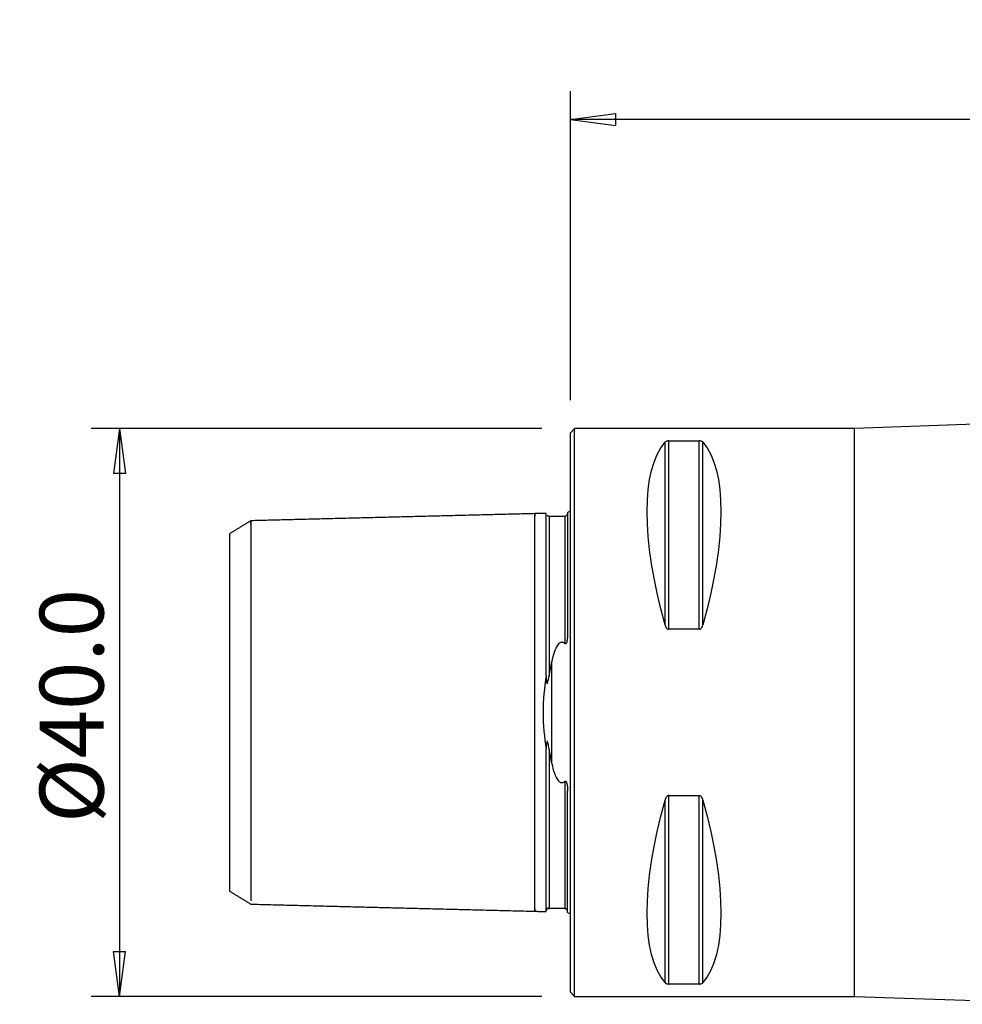
# Model space of a CAD drawing. Units: millimetres. Extents: x -39 to 95, y -38 to 49.
# Drawn here: x -39 to 28, y -21 to 49 of the extents above; entities that cross this region are included whole.
import ezdxf

# ---------------------------------------------------------------- set-up
doc = ezdxf.new("R2010")
doc.units = ezdxf.units.MM
doc.layers.get('0').update_dxf_attribs({"linetype": 'CONTINUOUS'})
for name, color, linetype in [('1', 4, 'CONTINUOUS'), ('2', 7, 'CONTINUOUS'), ('SK1', 4, 'CONTINUOUS'), ('SK2', 7, 'CONTINUOUS')]:
    doc.layers.add(name, color=color, linetype=linetype)
doc.styles.add('DEFAULT', font='simplex.shx')
doc.dimstyles.get("Standard").update_dxf_attribs({"dimtxt": 0.18, "dimasz": 0.18, "dimexe": 0.18, "dimexo": 0.0625, "dimgap": 0.09, "dimtad": 1, "dimzin": 0, "dimdsep": 52, "dimtxsty": 'Standard', "dimcen": 0.09, "dimadec": 0, "dimazin": 0, "dimtfac": 1, "dimtdec": 4, "dimtofl": 0, "dimtmove": 0, "dimatfit": 3, "dimfxl": 1, "dimtolj": 1, "dimtzin": 0, "dimarcsym": 0})

# ---------------------------------------------------------------- blocks, each defined once
blk = doc.blocks.new('DimnDraft3D1')
at = {"layer": '2'}
for p, q in [((0, 22), (0, 43.75)), ((80.5, 24), (80.5, 43.75)), ((0, 41.75), (3.174998, 42.167997)), ((80.5, 41.75), (0, 41.75)), ((0, 41.75), (3.175002, 41.332003)), ((3.174998, 42.167997), (3.175002, 41.332003)), ((80.5, 41.75), (77.324998, 42.167997)), ((77.325002, 41.332003), (77.324998, 42.167997)), ((80.5, 41.75), (77.325002, 41.332003))]:
    blk.add_line(p, q, dxfattribs=at)
at = {"layer": '2', "insert": (35.465789, 42.875), "char_height": 4.5, "attachment_point": 7, "line_spacing_factor": 1.084337, "style": 'DEFAULT'}
blk.add_mtext('\\W01.000;\\fsimplex.shx,bigfont.shx;80.5\\P', dxfattribs=at)
blk = doc.blocks.new('_CLOSED')
at = {"lineweight": -2}
for p, q in [((-1, 0.166667), (0, 0)), ((-1, 0.166667), (-1, -0.166667)), ((0, 0), (-1, -0.166667)), ((0, 0), (-1, 0))]:
    blk.add_line(p, q, dxfattribs=at)
blk = doc.blocks.new('DimnDraft3D3')
at = {"layer": 'SK2'}
for p, q in [((-2, 20), (-33.75, 20)), ((-31.75, 20), (-32.167997, 16.824998)), ((-31.75, 20), (-31.75, -20)), ((-31.75, 20), (-31.332003, 16.825002)), ((-31.332003, 16.825002), (-32.167997, 16.824998)), ((-32.167997, -16.825002), (-31.332003, -16.824998)), ((-31.75, -20), (-32.167997, -16.825002)), ((-31.75, -20), (-31.332003, -16.824998)), ((-2, -20), (-33.75, -20))]:
    blk.add_line(p, q, dxfattribs=at)
at = {"layer": 'SK2', "insert": (-32.875, -7.787664), "char_height": 4.5, "attachment_point": 7, "rotation": 90, "line_spacing_factor": 1.084337, "style": 'DEFAULT'}
blk.add_mtext('\\W01.000;\\fsimplex.shx,bigfont.shx;%%c40.0\\P', dxfattribs=at)

msp = doc.modelspace()

# ---------------------------------------------------------------- linework, layer by layer
at = {"layer": '1'}
for p, q in [((29.603, 20.327), (20, 20)), ((0.3, 20), (0, 19.7)), ((0, -19.7), (0, 19.7)), ((20, 20), (0.3, 20)), ((0.3, -20), (0.3, 20)), ((20, -20), (20, 20)), ((6.663, 6.17), (6.663, 19.025)), ((6.923, 19.122), (9.077, 19.122)), ((6.923, 5.86), (6.923, 19.122)), ((9.077, 5.86), (9.077, 19.122)), ((9.337, 6.17), (9.337, 19.025)), ((9.077, 5.86), (6.923, 5.86)), ((6.663, -19.025), (6.663, -6.17)), ((6.923, -5.86), (9.077, -5.86)), ((6.923, -19.122), (6.923, -5.86)), ((9.077, -19.122), (9.077, -5.86)), ((9.337, -19.025), (9.337, -6.17)), ((9.077, -19.122), (6.923, -19.122)), ((0, -19.7), (0.3, -20)), ((0.3, -20), (20, -20)), ((20, -20), (36.178, -20.552))]:
    msp.add_line(p, q, dxfattribs=at)
at = {"layer": '1', "extrusion": (0, 0, -1)}
for centre, major_axis, start_param, end_param in [((16.949, 0), (9.367, -19.742), 2.045273, 2.988866), ((-0.949, 0), (9.367, 19.742), 0.152726, 1.09632), ((16.949, 0), (9.367, 19.742), -2.988866, -2.045273), ((-0.949, 0), (9.367, -19.742), -1.09632, -0.152726)]:
    msp.add_ellipse(centre, major_axis=major_axis, ratio=0.341999, start_param=start_param, end_param=end_param, dxfattribs=at)
at = {"layer": '1'}
for points, knots in [([(6.923, 19.122), (6.922, 19.122), (6.921, 19.122), (6.904, 19.122), (6.887, 19.121), (6.852, 19.117), (6.834, 19.114), (6.792, 19.104), (6.77, 19.096), (6.717, 19.072), (6.692, 19.054), (6.67, 19.032), (6.667, 19.028), (6.663, 19.025)], [0, 0, 0, 0, 0.00747, 0.00747, 0.116974, 0.116974, 0.258726, 0.258726, 0.483358, 0.483358, 0.914372, 0.914372, 1, 1, 1, 1]), ([(9.337, 19.025), (9.327, 19.036), (9.315, 19.048), (9.281, 19.072), (9.257, 19.086), (9.211, 19.103), (9.194, 19.108), (9.159, 19.115), (9.141, 19.118), (9.107, 19.122), (9.092, 19.122), (9.077, 19.122)], [0, 0, 0, 0, 0.267372, 0.267372, 0.600856, 0.600856, 0.762575, 0.762575, 0.898038, 0.898038, 1, 1, 1, 1]), ([(6.663, 6.17), (6.673, 6.134), (6.685, 6.098), (6.719, 6.02), (6.743, 5.978), (6.789, 5.924), (6.806, 5.907), (6.841, 5.882), (6.859, 5.873), (6.893, 5.862), (6.908, 5.86), (6.923, 5.86)], [0, 0, 0, 0, 0.267372, 0.267372, 0.600856, 0.600856, 0.762575, 0.762575, 0.898038, 0.898038, 1, 1, 1, 1]), ([(9.077, 5.86), (9.078, 5.86), (9.079, 5.86), (9.096, 5.86), (9.113, 5.863), (9.148, 5.876), (9.166, 5.886), (9.208, 5.919), (9.23, 5.944), (9.283, 6.02), (9.308, 6.077), (9.33, 6.147), (9.333, 6.158), (9.337, 6.17)], [0, 0, 0, 0, 0.00747, 0.00747, 0.116974, 0.116974, 0.258726, 0.258726, 0.483358, 0.483358, 0.914372, 0.914372, 1, 1, 1, 1]), ([(6.923, -5.86), (6.922, -5.86), (6.921, -5.86), (6.904, -5.86), (6.887, -5.863), (6.852, -5.876), (6.834, -5.886), (6.792, -5.919), (6.77, -5.944), (6.717, -6.02), (6.692, -6.077), (6.67, -6.147), (6.667, -6.158), (6.663, -6.17)], [0, 0, 0, 0, 0.00747, 0.00747, 0.116974, 0.116974, 0.258726, 0.258726, 0.483358, 0.483358, 0.914372, 0.914372, 1, 1, 1, 1]), ([(9.337, -6.17), (9.327, -6.134), (9.315, -6.098), (9.281, -6.02), (9.257, -5.978), (9.211, -5.924), (9.194, -5.907), (9.159, -5.882), (9.141, -5.873), (9.107, -5.862), (9.092, -5.86), (9.077, -5.86)], [0, 0, 0, 0, 0.267372, 0.267372, 0.600856, 0.600856, 0.762575, 0.762575, 0.898038, 0.898038, 1, 1, 1, 1]), ([(6.663, -19.025), (6.673, -19.036), (6.685, -19.048), (6.719, -19.072), (6.743, -19.086), (6.789, -19.103), (6.806, -19.108), (6.841, -19.115), (6.859, -19.118), (6.893, -19.122), (6.908, -19.122), (6.923, -19.122)], [0, 0, 0, 0, 0.267372, 0.267372, 0.600856, 0.600856, 0.762575, 0.762575, 0.898038, 0.898038, 1, 1, 1, 1]), ([(9.077, -19.122), (9.078, -19.122), (9.079, -19.122), (9.096, -19.122), (9.113, -19.121), (9.148, -19.117), (9.166, -19.114), (9.208, -19.104), (9.23, -19.096), (9.283, -19.072), (9.308, -19.054), (9.33, -19.032), (9.333, -19.028), (9.337, -19.025)], [0, 0, 0, 0, 0.00747, 0.00747, 0.116974, 0.116974, 0.258726, 0.258726, 0.483358, 0.483358, 0.914372, 0.914372, 1, 1, 1, 1])]:
    msp.add_open_spline(points, degree=3, knots=knots, dxfattribs=at)
at = {"layer": 'SK1'}
for p, q in [((-0.2, 14.083), (-0.2, 5.547)), ((-1.307, -3.589), (-1.307, 3.589)), ((-0.2, -14.083), (-0.2, -5.547))]:
    msp.add_line(p, q, dxfattribs=at)
at = {"layer": 'SK1', "extrusion": (0, 0, -1)}
for centre, start, end in [((0.6, 15), 233.1301, 246.42182), ((0.6, -15), 113.57818, 126.8699)]:
    msp.add_arc(centre, 1, start, end, dxfattribs=at)
at = {"layer": 'SK1'}
for points, degree in [([(-2.5, 14), (-12.5, 13.749), (-22.5, 13.498)], 2), ([(-1.695, 14.02), (-2.098, 14.01), (-2.5, 14)], 2), ([(-22.5, 13.498), (-23.25, 13.039), (-24, 12.58)], 2), ([(-0.4, 13.787), (-0.95, 13.787), (-1.5, 13.787)], 2), ([(-1.5, 2.555), (-1.441, 2.907), (-1.375, 3.252), (-1.307, 3.589)], 3), ([(-1.307, -3.589), (-1.375, -3.252), (-1.441, -2.907), (-1.5, -2.555)], 3), ([(-24, -12.579), (-23.25, -13.038), (-22.5, -13.496)], 2), ([(-22.5, -13.498), (-12.5, -13.749), (-2.5, -14)], 2), ([(-1.5, -13.787), (-0.95, -13.787), (-0.4, -13.787)], 2), ([(-2.5, -14), (-2.098, -14.01), (-1.695, -14.02)], 2)]:
    msp.add_open_spline(points, degree=degree, dxfattribs=at)
for points, knots in [([(-2.5, -13.83), (-2.5, -13.844), (-2.5, -13.886), (-2.5, -13.943), (-2.5, -13.989), (-2.5, -14.006), (-2.5, -13.989), (-2.5, -13.933), (-2.5, -13.834), (-2.5, -13.687), (-2.5, -13.489), (-2.5, -13.238), (-2.5, -12.932), (-2.5, -12.57), (-2.5, -12.156), (-2.5, -11.69), (-2.5, -11.176), (-2.5, -10.62), (-2.5, -10.027), (-2.5, -9.405), (-2.5, -8.76), (-2.5, -8.101), (-2.5, -7.435), (-2.5, -6.77), (-2.5, -6.115), (-2.5, -5.475), (-2.5, -4.857), (-2.5, -4.266), (-2.5, -3.706), (-2.5, -3.179), (-2.5, -2.686), (-2.5, -2.227), (-2.5, -1.8), (-2.5, -1.402), (-2.5, -1.028), (-2.5, -0.674), (-2.5, -0.334), (-2.5, 0), (-2.5, 0.334), (-2.5, 0.674), (-2.5, 1.028), (-2.5, 1.402), (-2.5, 1.8), (-2.5, 2.227), (-2.5, 2.686), (-2.5, 3.179), (-2.5, 3.706), (-2.5, 4.266), (-2.5, 4.857), (-2.5, 5.475), (-2.5, 6.115), (-2.5, 6.77), (-2.5, 7.435), (-2.5, 8.101), (-2.5, 8.76), (-2.5, 9.405), (-2.5, 10.027), (-2.5, 10.62), (-2.5, 11.176), (-2.5, 11.69), (-2.5, 12.156), (-2.5, 12.57), (-2.5, 12.932), (-2.5, 13.238), (-2.5, 13.489), (-2.5, 13.687), (-2.5, 13.834), (-2.5, 13.933), (-2.5, 13.989), (-2.5, 14.006), (-2.5, 13.989), (-2.5, 13.943), (-2.5, 13.886), (-2.5, 13.844), (-2.5, 13.83)], [0, 0, 0, 0, 0.006931, 0.021019, 0.035106, 0.049194, 0.063282, 0.07737, 0.091457, 0.105545, 0.119633, 0.13372, 0.147808, 0.161896, 0.175983, 0.190071, 0.204159, 0.218246, 0.232334, 0.246422, 0.260509, 0.274597, 0.288685, 0.302772, 0.31686, 0.330948, 0.345035, 0.359123, 0.373211, 0.387299, 0.401386, 0.415474, 0.429562, 0.443649, 0.457737, 0.471825, 0.485912, 0.5, 0.514088, 0.528175, 0.542263, 0.556351, 0.570438, 0.584526, 0.598614, 0.612701, 0.626789, 0.640877, 0.654965, 0.669052, 0.68314, 0.697228, 0.711315, 0.725403, 0.739491, 0.753578, 0.767666, 0.781754, 0.795841, 0.809929, 0.824017, 0.838104, 0.852192, 0.86628, 0.880367, 0.894455, 0.908543, 0.92263, 0.936718, 0.950806, 0.964894, 0.978981, 0.993069, 1, 1, 1, 1]), ([(-1.7, 2.581), (-1.7, 2.81), (-1.7, 3.036), (-1.7, 3.616), (-1.7, 3.966), (-1.7, 4.991), (-1.7, 5.645), (-1.7, 6.573), (-1.7, 6.874), (-1.7, 7.458), (-1.7, 7.743), (-1.7, 8.294), (-1.7, 8.562), (-1.7, 9.339), (-1.7, 9.825), (-1.7, 10.5), (-1.7, 10.716), (-1.7, 11.337), (-1.7, 11.716), (-1.7, 12.225), (-1.7, 12.386), (-1.7, 12.686), (-1.7, 12.826), (-1.7, 13.216), (-1.7, 13.434), (-1.7, 13.689), (-1.7, 13.762), (-1.7, 13.943), (-1.7, 14.013), (-1.7, 14.02), (-1.7, 14.02), (-1.7, 14.02)], [0, 0, 0, 0, 0.0333, 0.0333, 0.08663, 0.08663, 0.193745, 0.193745, 0.247042, 0.247042, 0.300333, 0.300333, 0.353619, 0.353619, 0.460448, 0.460448, 0.513731, 0.513731, 0.620536, 0.620536, 0.673818, 0.673818, 0.727102, 0.727102, 0.833958, 0.833958, 0.887249, 0.887249, 0.994263, 0.994263, 1, 1, 1, 1]), ([(-0.4, 13.821), (-0.394, 13.821), (-0.387, 13.821), (-0.375, 13.823), (-0.368, 13.824), (-0.357, 13.826), (-0.352, 13.827), (-0.341, 13.83), (-0.336, 13.832), (-0.325, 13.836), (-0.319, 13.838), (-0.304, 13.845), (-0.297, 13.849), (-0.27, 13.866), (-0.258, 13.877), (-0.208, 13.928), (-0.202, 13.956), (-0.2, 13.979), (-0.2, 13.979), (-0.2, 13.98)], [0, 0, 0, 0, 0.032261, 0.032261, 0.057214, 0.057214, 0.077109, 0.077109, 0.097001, 0.097001, 0.124627, 0.124627, 0.174344, 0.174344, 0.331771, 0.331771, 0.989589, 0.989589, 1, 1, 1, 1]), ([(-22.5, 13.276), (-22.5, 13.28), (-22.5, 13.316), (-22.5, 13.376), (-22.5, 13.443), (-22.5, 13.487), (-22.5, 13.503), (-22.5, 13.487), (-22.5, 13.433), (-22.5, 13.337), (-22.5, 13.196), (-22.5, 13.005), (-22.5, 12.763), (-22.5, 12.467), (-22.5, 12.119), (-22.5, 11.719), (-22.5, 11.27), (-22.5, 10.775), (-22.5, 10.239), (-22.5, 9.667), (-22.5, 9.067), (-22.5, 8.446), (-22.5, 7.81), (-22.5, 7.168), (-22.5, 6.527), (-22.5, 5.895), (-22.5, 5.278), (-22.5, 4.683), (-22.5, 4.113), (-22.5, 3.573), (-22.5, 3.065), (-22.5, 2.59), (-22.5, 2.147), (-22.5, 1.735), (-22.5, 1.352), (-22.5, 0.992), (-22.5, 0.65), (-22.5, 0.322), (-22.5, 0), (-22.5, -0.322), (-22.5, -0.65), (-22.5, -0.992), (-22.5, -1.352), (-22.5, -1.735), (-22.5, -2.147), (-22.5, -2.59), (-22.5, -3.065), (-22.5, -3.573), (-22.5, -4.113), (-22.5, -4.683), (-22.5, -5.278), (-22.5, -5.895), (-22.5, -6.527), (-22.5, -7.168), (-22.5, -7.81), (-22.5, -8.446), (-22.5, -9.067), (-22.5, -9.667), (-22.5, -10.239), (-22.5, -10.775), (-22.5, -11.27), (-22.5, -11.719), (-22.5, -12.119), (-22.5, -12.467), (-22.5, -12.763), (-22.5, -13.005), (-22.5, -13.167), (-22.5, -13.245), (-22.5, -13.271)], [0, 0, 0, 0, 0.002127, 0.017588, 0.033048, 0.048509, 0.06397, 0.079431, 0.094891, 0.110352, 0.125813, 0.141274, 0.156734, 0.172195, 0.187656, 0.203117, 0.218578, 0.234038, 0.249499, 0.26496, 0.280421, 0.295881, 0.311342, 0.326803, 0.342264, 0.357724, 0.373185, 0.388646, 0.404107, 0.419567, 0.435028, 0.450489, 0.46595, 0.48141, 0.496871, 0.512332, 0.527793, 0.543253, 0.558714, 0.574175, 0.589636, 0.605096, 0.620557, 0.636018, 0.651479, 0.666939, 0.6824, 0.697861, 0.713322, 0.728783, 0.744243, 0.759704, 0.775165, 0.790626, 0.806086, 0.821547, 0.837008, 0.852469, 0.867929, 0.88339, 0.898851, 0.914312, 0.929772, 0.945233, 0.960694, 0.976155, 0.991615, 1, 1, 1, 1]), ([(-1.5, 13.825), (-1.505, 13.825), (-1.517, 13.824), (-1.531, 13.819), (-1.546, 13.816), (-1.552, 13.816), (-1.559, 13.817), (-1.561, 13.817), (-1.563, 13.818), (-1.563, 13.818), (-1.564, 13.818), (-1.565, 13.818), (-1.565, 13.819), (-1.566, 13.819), (-1.569, 13.82), (-1.573, 13.822), (-1.581, 13.828), (-1.588, 13.835), (-1.597, 13.845), (-1.605, 13.855), (-1.614, 13.861), (-1.619, 13.859), (-1.621, 13.856)], [0, 0, 0, 0, 0.159147, 0.284996, 0.327727, 0.353164, 0.356556, 0.358778, 0.359181, 0.359542, 0.359877, 0.360209, 0.360563, 0.360958, 0.361926, 0.369079, 0.382445, 0.430344, 0.51054, 0.628612, 0.791298, 1, 1, 1, 1]), ([(-1.5, 13.825), (-1.5, 13.823), (-1.5, 13.811), (-1.5, 13.759), (-1.5, 13.661), (-1.5, 13.515), (-1.5, 13.319), (-1.5, 13.07), (-1.5, 12.766), (-1.5, 12.407), (-1.5, 11.995), (-1.5, 11.532), (-1.5, 11.022), (-1.5, 10.47), (-1.5, 9.881), (-1.5, 9.263), (-1.5, 8.623), (-1.5, 7.969), (-1.5, 7.308), (-1.5, 6.65), (-1.5, 6.001), (-1.5, 5.368), (-1.5, 4.757), (-1.5, 4.174), (-1.5, 3.621), (-1.5, 3.103), (-1.5, 2.756), (-1.5, 2.578), (-1.5, 2.555)], [0, 0, 0, 0, 0.032391, 0.072458, 0.112525, 0.152592, 0.192659, 0.232726, 0.272793, 0.31286, 0.352927, 0.392994, 0.433061, 0.473128, 0.513195, 0.553262, 0.59333, 0.633397, 0.673464, 0.713531, 0.753598, 0.793665, 0.833732, 0.873799, 0.913866, 0.953933, 0.994, 1, 1, 1, 1]), ([(-0.4, 13.797), (-0.4, 13.785), (-0.4, 13.75), (-0.4, 13.661), (-0.4, 13.515), (-0.4, 13.319), (-0.4, 13.07), (-0.4, 12.766), (-0.4, 12.407), (-0.4, 11.995), (-0.4, 11.532), (-0.4, 11.022), (-0.4, 10.47), (-0.4, 9.881), (-0.4, 9.263), (-0.4, 8.623), (-0.4, 7.969), (-0.4, 7.308), (-0.4, 6.65), (-0.4, 6.001), (-0.4, 5.4), (-0.4, 5.022), (-0.4, 4.852)], [0, 0, 0, 0, 0.037349, 0.088422, 0.139496, 0.190569, 0.241642, 0.292716, 0.343789, 0.394862, 0.445935, 0.497009, 0.548082, 0.599155, 0.650229, 0.701302, 0.752375, 0.803448, 0.854522, 0.905595, 0.956668, 1, 1, 1, 1]), ([(-24, 12.581), (-24, 12.575), (-24, 12.505), (-24, 12.127), (-24, 11.607), (-24, 10.231), (-24, 9.335), (-24, 7.255), (-24, 6.034), (-24, 3.291), (-24, 1.738), (-24, -0.766), (-24, -1.582), (-24, -3.141), (-24, -3.873), (-24, -5.962), (-24, -7.168), (-24, -9.297), (-24, -10.177), (-24, -11.589), (-24, -12.107), (-24, -12.498), (-24, -12.572), (-24, -12.579)], [0, 0, 0, 0, 0.050143, 0.050143, 0.1625, 0.1625, 0.274857, 0.274857, 0.387214, 0.387214, 0.499571, 0.499571, 0.555749, 0.555749, 0.611928, 0.611928, 0.724285, 0.724285, 0.836642, 0.836642, 0.948999, 0.948999, 1, 1, 1, 1]), ([(-0.2, 5.547), (-0.2, 5.424), (-0.204, 5.3), (-0.224, 5.121), (-0.232, 5.068), (-0.253, 4.978), (-0.263, 4.942), (-0.286, 4.889), (-0.296, 4.872), (-0.313, 4.852), (-0.318, 4.847), (-0.329, 4.839), (-0.335, 4.836), (-0.346, 4.832), (-0.352, 4.832), (-0.362, 4.832), (-0.367, 4.833), (-0.379, 4.837), (-0.387, 4.841), (-0.395, 4.848), (-0.398, 4.85), (-0.4, 4.852)], [0, 0, 0, 0, 0.469786, 0.469786, 0.668419, 0.668419, 0.804693, 0.804693, 0.873185, 0.873185, 0.896859, 0.896859, 0.920924, 0.920924, 0.939434, 0.939434, 0.957836, 0.957836, 0.988578, 0.988578, 1, 1, 1, 1]), ([(-0.4, 4.852), (-0.421, 4.871), (-0.444, 4.889), (-0.494, 4.918), (-0.523, 4.93), (-0.574, 4.941), (-0.597, 4.943), (-0.641, 4.939), (-0.663, 4.934), (-0.714, 4.915), (-0.742, 4.898), (-0.815, 4.844), (-0.854, 4.799), (-1.007, 4.594), (-1.079, 4.41), (-1.211, 4.019), (-1.263, 3.806), (-1.307, 3.589)], [0, 0, 0, 0, 0.045354, 0.045354, 0.091452, 0.091452, 0.124365, 0.124365, 0.157187, 0.157187, 0.206992, 0.206992, 0.302637, 0.302637, 0.633583, 0.633583, 1, 1, 1, 1]), ([(-1.7, 2.581), (-1.831, 1.76), (-1.928, 0.882), (-1.929, -0.874), (-1.832, -1.753), (-1.7, -2.581)], [0, 0, 0, 0, 0.5, 0.5, 1, 1, 1, 1]), ([(-1.7, 2.581), (-1.7, 2.457), (-1.697, 2.333), (-1.683, 2.175), (-1.679, 2.142), (-1.67, 2.093), (-1.666, 2.076), (-1.659, 2.055), (-1.656, 2.05), (-1.652, 2.043), (-1.65, 2.041), (-1.647, 2.038), (-1.645, 2.036), (-1.642, 2.035), (-1.64, 2.035), (-1.637, 2.035), (-1.635, 2.035), (-1.63, 2.038), (-1.627, 2.041), (-1.618, 2.053), (-1.612, 2.064), (-1.585, 2.13), (-1.571, 2.191), (-1.535, 2.351), (-1.517, 2.453), (-1.5, 2.555)], [0, 0, 0, 0, 0.323684, 0.323684, 0.409736, 0.409736, 0.452929, 0.452929, 0.468145, 0.468145, 0.475617, 0.475617, 0.48187, 0.48187, 0.488176, 0.488176, 0.49526, 0.49526, 0.507216, 0.507216, 0.544451, 0.544451, 0.715772, 0.715772, 1, 1, 1, 1]), ([(-1.5, -2.555), (-1.521, -2.43), (-1.543, -2.305), (-1.581, -2.157), (-1.588, -2.129), (-1.601, -2.093), (-1.604, -2.084), (-1.611, -2.068), (-1.614, -2.062), (-1.621, -2.049), (-1.625, -2.043), (-1.631, -2.037), (-1.634, -2.036), (-1.637, -2.035), (-1.639, -2.034), (-1.642, -2.035), (-1.644, -2.036), (-1.647, -2.038), (-1.649, -2.04), (-1.653, -2.045), (-1.655, -2.049), (-1.663, -2.066), (-1.667, -2.08), (-1.684, -2.158), (-1.688, -2.224), (-1.698, -2.387), (-1.7, -2.484), (-1.7, -2.581)], [0, 0, 0, 0, 0.34389, 0.34389, 0.424881, 0.424881, 0.452193, 0.452193, 0.473747, 0.473747, 0.495564, 0.495564, 0.504203, 0.504203, 0.510237, 0.510237, 0.516312, 0.516312, 0.523455, 0.523455, 0.535565, 0.535565, 0.573004, 0.573004, 0.744008, 0.744008, 1, 1, 1, 1]), ([(-1.7, -14.02), (-1.7, -14.02), (-1.7, -13.998), (-1.7, -13.913), (-1.7, -13.841), (-1.7, -13.654), (-1.7, -13.538), (-1.7, -13.266), (-1.7, -13.11), (-1.7, -12.76), (-1.7, -12.566), (-1.7, -12.143), (-1.7, -11.914), (-1.7, -11.423), (-1.7, -11.161), (-1.7, -10.605), (-1.7, -10.31), (-1.7, -9.69), (-1.7, -9.365), (-1.7, -8.684), (-1.7, -8.328), (-1.7, -7.587), (-1.7, -7.202), (-1.7, -6.402), (-1.7, -5.986), (-1.7, -5.128), (-1.7, -4.683), (-1.7, -3.766), (-1.7, -3.293), (-1.7, -2.731), (-1.7, -2.656), (-1.7, -2.581)], [0, 0, 0, 0, 0.060946, 0.060946, 0.132351, 0.132351, 0.203733, 0.203733, 0.275102, 0.275102, 0.346462, 0.346462, 0.417819, 0.417819, 0.489174, 0.489174, 0.560531, 0.560531, 0.631892, 0.631892, 0.70326, 0.70326, 0.774642, 0.774642, 0.846046, 0.846046, 0.91749, 0.91749, 0.98901, 0.98901, 1, 1, 1, 1]), ([(-1.5, -2.555), (-1.5, -2.578), (-1.5, -2.756), (-1.5, -3.103), (-1.5, -3.621), (-1.5, -4.174), (-1.5, -4.757), (-1.5, -5.368), (-1.5, -6.001), (-1.5, -6.65), (-1.5, -7.308), (-1.5, -7.969), (-1.5, -8.623), (-1.5, -9.263), (-1.5, -9.881), (-1.5, -10.47), (-1.5, -11.022), (-1.5, -11.532), (-1.5, -11.995), (-1.5, -12.407), (-1.5, -12.766), (-1.5, -13.07), (-1.5, -13.319), (-1.5, -13.515), (-1.5, -13.661), (-1.5, -13.759), (-1.5, -13.811), (-1.5, -13.823), (-1.5, -13.825)], [0, 0, 0, 0, 0.006, 0.046067, 0.086134, 0.126201, 0.166268, 0.206335, 0.246402, 0.286469, 0.326536, 0.366603, 0.406669, 0.446736, 0.486803, 0.52687, 0.566937, 0.607004, 0.647071, 0.687138, 0.727205, 0.767272, 0.807339, 0.847406, 0.887473, 0.92754, 0.967607, 1, 1, 1, 1]), ([(-1.307, -3.589), (-1.26, -3.823), (-1.203, -4.052), (-1.088, -4.376), (-1.047, -4.478), (-0.946, -4.674), (-0.888, -4.772), (-0.779, -4.872), (-0.752, -4.893), (-0.699, -4.921), (-0.675, -4.931), (-0.628, -4.941), (-0.605, -4.943), (-0.561, -4.939), (-0.539, -4.934), (-0.489, -4.916), (-0.461, -4.9), (-0.423, -4.872), (-0.411, -4.863), (-0.4, -4.852)], [0, 0, 0, 0, 0.394876, 0.394876, 0.580237, 0.580237, 0.768025, 0.768025, 0.821318, 0.821318, 0.860636, 0.860636, 0.893545, 0.893545, 0.926376, 0.926376, 0.975584, 0.975584, 1, 1, 1, 1]), ([(-0.4, -4.852), (-0.394, -4.847), (-0.387, -4.842), (-0.375, -4.835), (-0.369, -4.833), (-0.357, -4.831), (-0.352, -4.832), (-0.341, -4.833), (-0.336, -4.835), (-0.325, -4.841), (-0.319, -4.846), (-0.305, -4.861), (-0.297, -4.872), (-0.27, -4.919), (-0.258, -4.959), (-0.208, -5.16), (-0.203, -5.325), (-0.2, -5.506), (-0.2, -5.526), (-0.2, -5.547)], [0, 0, 0, 0, 0.030144, 0.030144, 0.053448, 0.053448, 0.07201, 0.07201, 0.09057, 0.09057, 0.116306, 0.116306, 0.162593, 0.162593, 0.30907, 0.30907, 0.921118, 0.921118, 1, 1, 1, 1]), ([(-0.4, -4.852), (-0.4, -5.022), (-0.4, -5.4), (-0.4, -6.001), (-0.4, -6.65), (-0.4, -7.308), (-0.4, -7.969), (-0.4, -8.623), (-0.4, -9.263), (-0.4, -9.881), (-0.4, -10.47), (-0.4, -11.022), (-0.4, -11.532), (-0.4, -11.995), (-0.4, -12.407), (-0.4, -12.766), (-0.4, -13.07), (-0.4, -13.319), (-0.4, -13.515), (-0.4, -13.661), (-0.4, -13.75), (-0.4, -13.785), (-0.4, -13.797)], [0, 0, 0, 0, 0.043332, 0.094405, 0.145479, 0.196552, 0.247625, 0.298699, 0.349772, 0.400845, 0.451918, 0.502992, 0.554065, 0.605138, 0.656212, 0.707285, 0.758358, 0.809432, 0.860505, 0.911578, 0.962652, 1, 1, 1, 1]), ([(-1.675, -13.92), (-1.675, -13.921), (-1.672, -13.922), (-1.667, -13.918), (-1.659, -13.899), (-1.65, -13.873), (-1.641, -13.844), (-1.632, -13.817), (-1.622, -13.794), (-1.614, -13.779), (-1.607, -13.77), (-1.603, -13.766), (-1.601, -13.765), (-1.6, -13.764), (-1.599, -13.763), (-1.598, -13.763), (-1.597, -13.763), (-1.597, -13.762), (-1.595, -13.762), (-1.592, -13.76), (-1.585, -13.76), (-1.57, -13.765), (-1.555, -13.782), (-1.536, -13.803), (-1.519, -13.82), (-1.508, -13.824), (-1.503, -13.824)], [0, 0, 0, 0, 0.014667, 0.143213, 0.258538, 0.356534, 0.436362, 0.497817, 0.541243, 0.567442, 0.574474, 0.576588, 0.577328, 0.577887, 0.578116, 0.578326, 0.578532, 0.578748, 0.57926, 0.579931, 0.584531, 0.603191, 0.673321, 0.775559, 0.895838, 1, 1, 1, 1]), ([(-0.213, -13.935), (-0.215, -13.932), (-0.216, -13.929), (-0.224, -13.915), (-0.232, -13.904), (-0.253, -13.881), (-0.263, -13.872), (-0.287, -13.855), (-0.296, -13.849), (-0.313, -13.841), (-0.318, -13.838), (-0.329, -13.834), (-0.335, -13.832), (-0.348, -13.828), (-0.354, -13.826), (-0.366, -13.824), (-0.372, -13.823), (-0.386, -13.821), (-0.393, -13.821), (-0.4, -13.821)], [0, 0, 0, 0, 0.102993, 0.102993, 0.438224, 0.438224, 0.669937, 0.669937, 0.786436, 0.786436, 0.826356, 0.826356, 0.866941, 0.866941, 0.904144, 0.904144, 0.942961, 0.942961, 1, 1, 1, 1])]:
    msp.add_open_spline(points, degree=3, knots=knots, dxfattribs=at)

# ---------------------------------------------------------------- dimensions: what is measured, and where the dimension line sits
at = {"layer": '2', "lineweight": -3}
dim = msp.add_linear_dim(base=(0, 41.75), p1=(80.5, 24), p2=(0, 22), dimstyle='Standard', override={"dimtxt": 4.5, "dimasz": 3.175, "dimexe": 2, "dimexo": 2, "dimgap": 2.25, "dimtad": 1, "dimtih": 0, "dimdec": 2, "dimzin": 8, "dimpost": '<>', "dimtxsty": 'DEFAULT', "dimblk1": 'CLOSED', "dimblk2": 'CLOSED', "dimsah": 1, "dimclrd": 2, "dimclre": 2, "dimclrt": 7, "dimtdec": 2, "dimtofl": 1, "dimtmove": 0}, dxfattribs=at)
dim.commit()
dim.dimension.update_dxf_attribs({"geometry": 'DimnDraft3D1', "text_midpoint": (33.947, 41.75)})
at = {"layer": 'SK2', "lineweight": -3}
dim = msp.add_linear_dim(base=(-31.75, -20), p1=(-2, 20), p2=(-2, -20), angle=90, dimstyle='Standard', override={"dimtxt": 4.5, "dimasz": 3.175, "dimexe": 2, "dimexo": 2, "dimgap": 2.25, "dimtad": 1, "dimtih": 0, "dimtoh": 0, "dimdec": 2, "dimzin": 8, "dimpost": '<>', "dimtxsty": 'DEFAULT', "dimblk1": 'CLOSED', "dimblk2": 'CLOSED', "dimsah": 1, "dimclrd": 2, "dimclre": 2, "dimclrt": 7, "dimtdec": 2, "dimtofl": 1, "dimtmove": 0}, dxfattribs=at)
dim.commit()
dim.dimension.update_dxf_attribs({"geometry": 'DimnDraft3D3', "text_midpoint": (-31.75, -9.306)})

doc.saveas('drawing.dxf')
